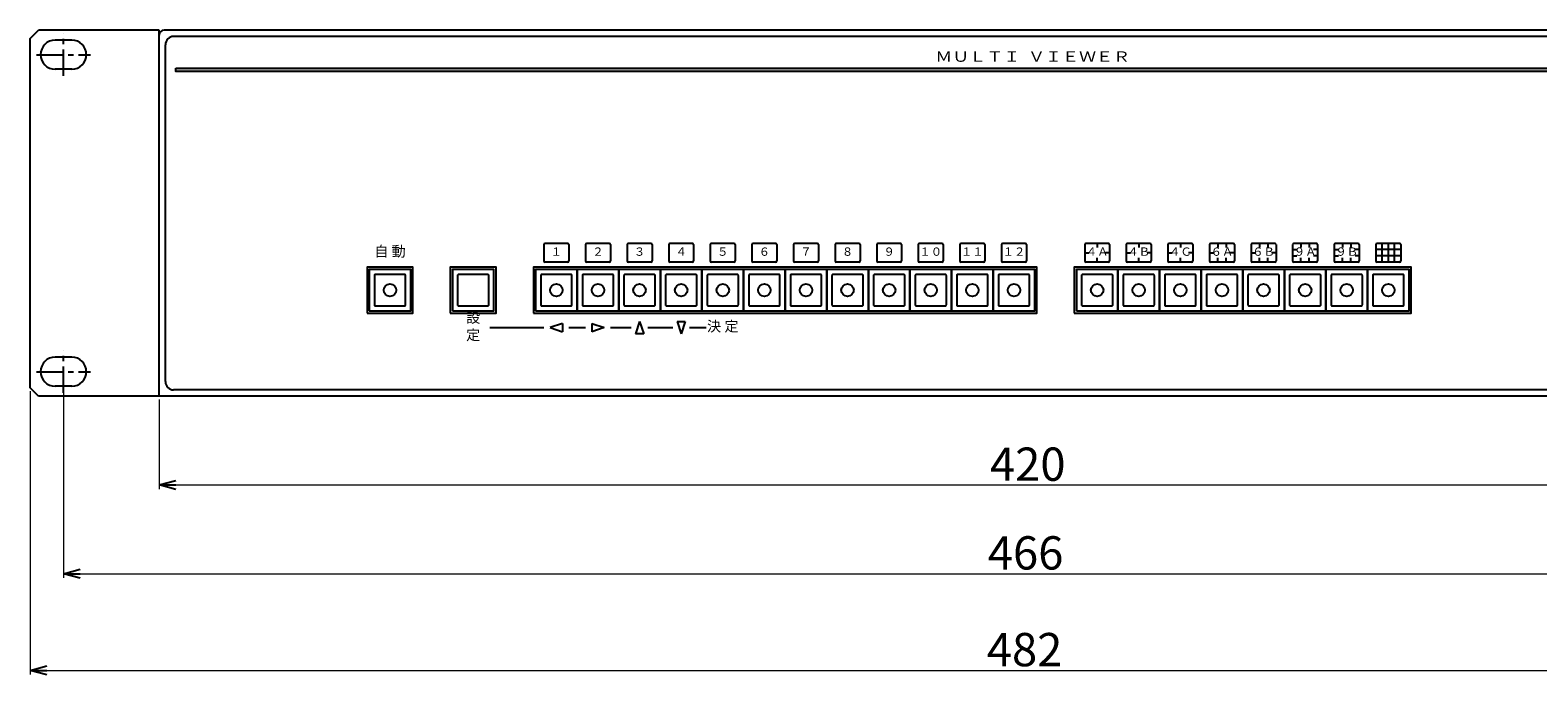
# Model space of a CAD drawing. Extents: x -356 to 393, y 76 to 695.
# Drawn here: x -239 to 124, y 76 to 231 of the extents above; entities that cross this region are included whole.
import ezdxf
from ezdxf.enums import TextEntityAlignment as Align

# ---------------------------------------------------------------- set-up
doc = ezdxf.new("R2010")
doc.units = 0
doc.linetypes.add('CENTER', pattern=[50.8, 31.75, -6.35, 6.35, -6.35])
doc.layers.get('0').update_dxf_attribs({"linetype": 'CONTINUOUS'})
doc.layers.get('DEFPOINTS').update_dxf_attribs({"linetype": 'CONTINUOUS'})
for name, color, linetype in [('ear', 200, 'CONTINUOUS'), ('寸法', 7, 'CONTINUOUS'), ('本体', 7, 'CONTINUOUS')]:
    doc.layers.add(name, color=color, linetype=linetype)
doc.styles.add('MX_NOTE_STANDARD', font='txt.shx', dxfattribs={"height": 4.1656, "bigfont": 'extfont.shx'})
doc.dimstyles.new('ARTICS', dxfattribs={"dimtxt": 4.1656, "dimasz": 4, "dimexe": 1, "dimexo": 1, "dimgap": 1, "dimtad": 1, "dimtoh": 1, "dimdec": 1, "dimdsep": 46, "dimtxsty": 'MX_NOTE_STANDARD', "dimblk": 'OPEN30', "dimcen": 2.5, "dimclrt": 6, "dimadec": 0, "dimazin": 0, "dimtfac": 1, "dimtdec": 1, "dimtmove": 0, "dimatfit": 3, "dimldrblk": 'OPEN30', "dimfxl": 1, "dimtolj": 1, "dimtzin": 0, "dimlwd": 13, "dimlwe": 13, "dimarcsym": 0})

# ---------------------------------------------------------------- blocks, each defined once
blk = doc.blocks.new('_OPEN30')
at = {"color": 0, "linetype": 'ByBlock'}
for p, q in [((-1, 0.267949), (0, 0)), ((0, 0), (-1, -0.267949)), ((0, 0), (-1, 0))]:
    blk.add_line(p, q, dxfattribs=at)
blk = doc.blocks.new('*D96')
at = {"layer": 'DEFPOINTS', "color": 0, "linetype": 'Continuous'}
for p in [(-207.75, 142.94), (212.25, 142.94), (212.25, 121.43)]:
    blk.add_point(p, dxfattribs=at)
at = {"layer": '寸法', "color": 0, "linetype": 'Continuous', "lineweight": 13}
for p, q in [((-207.75, 141.94), (-207.75, 120.43)), ((212.25, 141.94), (212.25, 120.43)), ((-203.75, 121.43), (208.25, 121.43))]:
    blk.add_line(p, q, dxfattribs=at)
at = {"layer": '寸法', "color": 0, "linetype": 'Continuous', "lineweight": 13, "xscale": 4, "yscale": 4, "zscale": 4, "rotation": 180}
blk.add_blockref('_OPEN30', (-207.75, 121.43), dxfattribs=at)
at = {"layer": '寸法', "color": 0, "linetype": 'Continuous', "lineweight": 13, "xscale": 4, "yscale": 4, "zscale": 4}
blk.add_blockref('_OPEN30', (212.25, 121.43), dxfattribs=at)
at = {"layer": '寸法', "color": 6, "linetype": 'Continuous', "insert": (1.07, 126.43), "char_height": 8, "attachment_point": 5}
blk.add_mtext('\\A1;420', dxfattribs=at)
blk = doc.blocks.new('*D97')
at = {"layer": 'DEFPOINTS', "color": 0, "linetype": 'Continuous'}
for p in [(-230.75, 144.57), (235.25, 144.57), (235.25, 100.1)]:
    blk.add_point(p, dxfattribs=at)
at = {"layer": '寸法', "color": 0, "linetype": 'Continuous', "lineweight": 13}
for p, q in [((-230.75, 143.57), (-230.75, 99.1)), ((235.25, 143.57), (235.25, 99.1)), ((-226.75, 100.1), (231.25, 100.1))]:
    blk.add_line(p, q, dxfattribs=at)
at = {"layer": '寸法', "color": 0, "linetype": 'Continuous', "lineweight": 13, "xscale": 4, "yscale": 4, "zscale": 4, "rotation": 180}
blk.add_blockref('_OPEN30', (-230.75, 100.1), dxfattribs=at)
at = {"layer": '寸法', "color": 0, "linetype": 'Continuous', "lineweight": 13, "xscale": 4, "yscale": 4, "zscale": 4}
blk.add_blockref('_OPEN30', (235.25, 100.1), dxfattribs=at)
at = {"layer": '寸法', "color": 6, "linetype": 'Continuous', "insert": (0.55, 105.1), "char_height": 8, "attachment_point": 5}
blk.add_mtext('\\A1;466', dxfattribs=at)
blk = doc.blocks.new('*D98')
at = {"layer": 'DEFPOINTS', "color": 0, "linetype": 'Continuous'}
for p in [(-238.75, 144.94), (243.25, 144.94), (243.25, 76.85)]:
    blk.add_point(p, dxfattribs=at)
at = {"layer": '寸法', "color": 0, "linetype": 'Continuous', "lineweight": 13}
for p, q in [((-238.75, 143.94), (-238.75, 75.85)), ((243.25, 143.94), (243.25, 75.85)), ((-234.75, 76.85), (239.25, 76.85))]:
    blk.add_line(p, q, dxfattribs=at)
at = {"layer": '寸法', "color": 0, "linetype": 'Continuous', "lineweight": 13, "xscale": 4, "yscale": 4, "zscale": 4, "rotation": 180}
blk.add_blockref('_OPEN30', (-238.75, 76.85), dxfattribs=at)
at = {"layer": '寸法', "color": 0, "linetype": 'Continuous', "lineweight": 13, "xscale": 4, "yscale": 4, "zscale": 4}
blk.add_blockref('_OPEN30', (243.25, 76.85), dxfattribs=at)
at = {"layer": '寸法', "color": 6, "linetype": 'Continuous', "insert": (0.31, 81.85), "char_height": 8, "attachment_point": 5}
blk.add_mtext('\\A1;482', dxfattribs=at)

msp = doc.modelspace()

# ---------------------------------------------------------------- hatches: boundary and pattern name
at = {"layer": '本体'}
msp.add_hatch(color=84, dxfattribs=at).paths.add_polyline_path([(208.251, 221.663), (-203.749, 221.663), (-203.749, 220.863), (208.251, 220.863)])

# ---------------------------------------------------------------- linework, layer by layer
at = {"layer": 'ear', "linetype": 'Continuous'}
for p, q in [((-238.749, 228.763), (-236.749, 230.763)), ((-238.749, 144.763), (-238.749, 228.763)), ((-207.749, 230.763), (-236.749, 230.763)), ((-228.749, 228.363), (-232.749, 228.363)), ((-207.749, 142.763), (-207.749, 230.763)), ((-228.749, 221.363), (-232.749, 221.363)), ((-228.749, 152.163), (-232.749, 152.163)), ((-228.749, 145.163), (-232.749, 145.163)), ((-236.749, 142.763), (-238.749, 144.763)), ((-207.749, 142.763), (-236.749, 142.763))]:
    msp.add_line(p, q, dxfattribs=at)
at = {"layer": 'ear', "color": 0, "linetype": 'CENTER', "ltscale": 0.2}
for p, q in [((-230.749, 219.77), (-230.749, 229.957)), ((-237.249, 224.863), (-224.249, 224.863)), ((-230.749, 143.57), (-230.749, 153.757)), ((-237.249, 148.663), (-224.249, 148.663))]:
    msp.add_line(p, q, dxfattribs=at)
at = {"layer": 'ear', "linetype": 'Continuous'}
for centre, start, end in [((-232.749, 224.863), 90, 270), ((-228.749, 224.863), 270, 90), ((-232.749, 148.663), 90, 270), ((-228.749, 148.663), 270, 90)]:
    msp.add_arc(centre, 3.5, start, end, dxfattribs=at)
at = {"layer": '本体', "color": 84, "linetype": 'Continuous'}
for p, q in [((-207.749, 142.763), (-207.749, 229.551)), ((211.051, 230.763), (-206.549, 230.763)), ((208.751, 229.263), (-204.249, 229.263)), ((-206.249, 146.263), (-206.249, 227.251)), ((-115.249, 179.213), (-115.249, 175.313)), ((-109.549, 179.513), (-114.949, 179.513)), ((-109.249, 179.213), (-109.249, 175.313)), ((-105.249, 179.213), (-105.249, 175.313)), ((-99.549, 179.513), (-104.949, 179.513)), ((-99.249, 179.213), (-99.249, 175.313)), ((-95.249, 179.213), (-95.249, 175.313)), ((-89.549, 179.513), (-94.949, 179.513)), ((-89.249, 179.213), (-89.249, 175.313)), ((-85.249, 179.213), (-85.249, 175.313)), ((-79.549, 179.513), (-84.949, 179.513)), ((-79.249, 179.213), (-79.249, 175.313)), ((-75.249, 179.213), (-75.249, 175.313)), ((-69.549, 179.513), (-74.949, 179.513)), ((-69.249, 179.213), (-69.249, 175.313)), ((-65.249, 179.213), (-65.249, 175.313)), ((-59.549, 179.513), (-64.949, 179.513)), ((-59.249, 179.213), (-59.249, 175.313)), ((-55.249, 179.213), (-55.249, 175.313)), ((-49.549, 179.513), (-54.949, 179.513)), ((-49.249, 179.213), (-49.249, 175.313)), ((-45.249, 179.213), (-45.249, 175.313)), ((-39.549, 179.513), (-44.949, 179.513)), ((-39.249, 179.213), (-39.249, 175.313)), ((-35.249, 179.213), (-35.249, 175.313)), ((-29.549, 179.513), (-34.949, 179.513)), ((-29.249, 179.213), (-29.249, 175.313)), ((-25.249, 179.213), (-25.249, 175.313)), ((-19.549, 179.513), (-24.949, 179.513)), ((-19.249, 179.213), (-19.249, 175.313)), ((-15.249, 179.213), (-15.249, 175.313)), ((-9.549, 179.513), (-14.949, 179.513)), ((-9.249, 179.213), (-9.249, 175.313)), ((-5.249, 179.213), (-5.249, 175.313)), ((0.451, 179.513), (-4.949, 179.513)), ((0.751, 179.213), (0.751, 175.313)), ((14.751, 179.213), (14.751, 175.313)), ((20.451, 179.513), (15.051, 179.513)), ((20.751, 179.213), (20.751, 175.313)), ((24.751, 179.213), (24.751, 175.313)), ((30.451, 179.513), (25.051, 179.513)), ((30.751, 179.213), (30.751, 175.313)), ((34.751, 179.213), (34.751, 175.313)), ((40.451, 179.513), (35.051, 179.513)), ((40.751, 179.213), (40.751, 175.313)), ((44.751, 179.213), (44.751, 175.313)), ((50.451, 179.513), (45.051, 179.513)), ((50.751, 179.213), (50.751, 175.313)), ((54.751, 179.213), (54.751, 175.313)), ((60.451, 179.513), (55.051, 179.513)), ((60.751, 179.213), (60.751, 175.313)), ((64.751, 179.213), (64.751, 175.313)), ((70.451, 179.513), (65.051, 179.513)), ((70.751, 179.213), (70.751, 175.313)), ((74.751, 179.213), (74.751, 175.313)), ((80.451, 179.513), (75.051, 179.513)), ((80.751, 179.213), (80.751, 175.313)), ((84.751, 179.213), (84.751, 175.313)), ((90.451, 179.513), (85.051, 179.513)), ((90.751, 179.213), (90.751, 175.313)), ((-109.549, 175.013), (-114.949, 175.013)), ((-99.549, 175.013), (-104.949, 175.013)), ((-89.549, 175.013), (-94.949, 175.013)), ((-79.549, 175.013), (-84.949, 175.013)), ((-69.549, 175.013), (-74.949, 175.013)), ((-59.549, 175.013), (-64.949, 175.013)), ((-49.549, 175.013), (-54.949, 175.013)), ((-39.549, 175.013), (-44.949, 175.013)), ((-29.549, 175.013), (-34.949, 175.013)), ((-19.549, 175.013), (-24.949, 175.013)), ((-9.549, 175.013), (-14.949, 175.013)), ((0.451, 175.013), (-4.949, 175.013)), ((20.451, 175.013), (15.051, 175.013)), ((30.451, 175.013), (25.051, 175.013)), ((40.451, 175.013), (35.051, 175.013)), ((50.451, 175.013), (45.051, 175.013)), ((60.451, 175.013), (55.051, 175.013)), ((70.451, 175.013), (65.051, 175.013)), ((80.451, 175.013), (75.051, 175.013)), ((90.451, 175.013), (85.051, 175.013)), ((-110.749, 160.263), (-113.749, 159.263)), ((-110.749, 160.263), (-110.749, 158.263)), ((-103.749, 160.263), (-100.749, 159.263)), ((-103.749, 160.263), (-103.749, 158.263)), ((-92.249, 160.763), (-93.249, 157.763)), ((-92.249, 160.763), (-91.249, 157.763)), ((-83.249, 160.763), (-82.249, 157.763)), ((-81.249, 160.763), (-82.249, 157.763)), ((-128.249, 159.263), (-115.249, 159.263)), ((-113.749, 159.263), (-110.749, 158.263)), ((-109.249, 159.263), (-105.249, 159.263)), ((-100.749, 159.263), (-103.749, 158.263)), ((-99.249, 159.263), (-94.249, 159.263)), ((-90.249, 159.263), (-84.249, 159.263)), ((-80.249, 159.263), (-76.249, 159.263)), ((212.251, 142.763), (-207.749, 142.763)), ((208.751, 144.263), (-204.249, 144.263))]:
    msp.add_line(p, q, dxfattribs=at)
at = {"layer": '本体', "color": 84}
for p, q in [((17.751, 179.513), (17.751, 178.513)), ((27.751, 179.513), (27.751, 178.513)), ((37.751, 179.513), (37.751, 178.513)), ((46.751, 179.513), (46.751, 178.513)), ((48.751, 179.513), (48.751, 178.513)), ((56.751, 179.513), (56.751, 178.513)), ((58.751, 179.513), (58.751, 178.513)), ((64.751, 178.013), (65.751, 178.013)), ((66.751, 179.513), (66.751, 178.513)), ((68.751, 179.513), (68.751, 178.513)), ((70.751, 178.013), (69.751, 178.013)), ((74.751, 178.013), (75.751, 178.013)), ((76.751, 179.513), (76.751, 178.513)), ((78.751, 179.513), (78.751, 178.513)), ((80.751, 178.013), (79.751, 178.013)), ((90.751, 178.013), (84.751, 178.013)), ((86.251, 175.013), (86.251, 179.513)), ((87.751, 175.013), (87.751, 179.513)), ((89.251, 175.013), (89.251, 179.513)), ((14.751, 177.263), (15.751, 177.263)), ((17.751, 175.013), (17.751, 176.013)), ((20.751, 177.263), (19.751, 177.263)), ((24.751, 177.263), (25.751, 177.263)), ((27.751, 175.013), (27.751, 176.013)), ((30.751, 177.263), (29.751, 177.263)), ((34.751, 177.263), (35.751, 177.263)), ((37.751, 175.013), (37.751, 176.013)), ((40.751, 177.263), (39.751, 177.263)), ((44.751, 177.263), (45.751, 177.263)), ((46.751, 175.013), (46.751, 176.013)), ((48.751, 175.013), (48.751, 176.013)), ((50.751, 177.263), (49.751, 177.263)), ((54.751, 177.263), (55.751, 177.263)), ((56.751, 175.013), (56.751, 176.013)), ((58.751, 175.013), (58.751, 176.013)), ((60.751, 177.263), (59.751, 177.263)), ((64.751, 176.513), (65.751, 176.513)), ((66.751, 175.013), (66.751, 176.013)), ((68.751, 175.013), (68.751, 176.013)), ((70.751, 176.513), (69.751, 176.513)), ((74.751, 176.513), (75.751, 176.513)), ((76.751, 175.013), (76.751, 176.013)), ((78.751, 175.013), (78.751, 176.013)), ((80.751, 176.513), (79.751, 176.513)), ((90.751, 176.513), (84.751, 176.513))]:
    msp.add_line(p, q, dxfattribs=at)
at = {"layer": '本体', "color": 84, "linetype": 'CENTER'}
for p, q in [((-83.249, 160.763), (-81.249, 160.763)), ((-91.249, 157.763), (-93.249, 157.763))]:
    msp.add_line(p, q, dxfattribs=at)
at = {"layer": '本体', "color": 84}
for points in [[(-203.749, 221.663), (208.251, 221.663), (208.251, 220.863), (-203.749, 220.863)], [(-157.749, 162.763), (-146.749, 162.763), (-146.749, 173.763), (-157.749, 173.763)], [(-157.249, 163.263), (-147.249, 163.263), (-147.249, 173.263), (-157.249, 173.263)], [(-137.749, 162.763), (-126.749, 162.763), (-126.749, 173.763), (-137.749, 173.763)], [(-137.249, 163.263), (-127.249, 163.263), (-127.249, 173.263), (-137.249, 173.263)], [(-117.749, 162.763), (3.251, 162.763), (3.251, 173.763), (-117.749, 173.763)], [(-117.249, 163.263), (-107.249, 163.263), (-107.249, 173.263), (-117.249, 173.263)], [(-107.249, 163.263), (-97.249, 163.263), (-97.249, 173.263), (-107.249, 173.263)], [(-97.249, 163.263), (-87.249, 163.263), (-87.249, 173.263), (-97.249, 173.263)], [(-87.249, 163.263), (-77.249, 163.263), (-77.249, 173.263), (-87.249, 173.263)], [(-77.249, 163.263), (-67.249, 163.263), (-67.249, 173.263), (-77.249, 173.263)], [(-67.249, 163.263), (-57.249, 163.263), (-57.249, 173.263), (-67.249, 173.263)], [(-57.249, 163.263), (-47.249, 163.263), (-47.249, 173.263), (-57.249, 173.263)], [(-47.249, 163.263), (-37.249, 163.263), (-37.249, 173.263), (-47.249, 173.263)], [(-37.249, 163.263), (-27.249, 163.263), (-27.249, 173.263), (-37.249, 173.263)], [(-27.249, 163.263), (-17.249, 163.263), (-17.249, 173.263), (-27.249, 173.263)], [(-17.249, 163.263), (-7.249, 163.263), (-7.249, 173.263), (-17.249, 173.263)], [(-7.249, 163.263), (2.751, 163.263), (2.751, 173.263), (-7.249, 173.263)], [(12.251, 162.763), (93.251, 162.763), (93.251, 173.763), (12.251, 173.763)], [(12.751, 163.263), (22.751, 163.263), (22.751, 173.263), (12.751, 173.263)], [(22.751, 163.263), (32.751, 163.263), (32.751, 173.263), (22.751, 173.263)], [(32.751, 163.263), (42.751, 163.263), (42.751, 173.263), (32.751, 173.263)], [(42.751, 163.263), (52.751, 163.263), (52.751, 173.263), (42.751, 173.263)], [(52.751, 163.263), (62.751, 163.263), (62.751, 173.263), (52.751, 173.263)], [(62.751, 163.263), (72.751, 163.263), (72.751, 173.263), (62.751, 173.263)], [(72.751, 163.263), (82.751, 163.263), (82.751, 173.263), (72.751, 173.263)], [(82.751, 163.263), (92.751, 163.263), (92.751, 173.263), (82.751, 173.263)]]:
    msp.add_lwpolyline(points, close=True, dxfattribs=at)
for points in [[(-155.799, 164.513), (-148.699, 164.513, 0.4142136), (-148.499, 164.713), (-148.499, 171.813, 0.4142136), (-148.699, 172.013), (-155.799, 172.013, 0.4142136), (-155.999, 171.813), (-155.999, 164.713, 0.4142136)], [(-135.799, 164.513), (-128.699, 164.513, 0.4142136), (-128.499, 164.713), (-128.499, 171.813, 0.4142136), (-128.699, 172.013), (-135.799, 172.013, 0.4142136), (-135.999, 171.813), (-135.999, 164.713, 0.4142136)], [(-115.799, 164.513), (-108.699, 164.513, 0.4142136), (-108.499, 164.713), (-108.499, 171.813, 0.4142136), (-108.699, 172.013), (-115.799, 172.013, 0.4142136), (-115.999, 171.813), (-115.999, 164.713, 0.4142136)], [(-105.799, 164.513), (-98.699, 164.513, 0.4142136), (-98.499, 164.713), (-98.499, 171.813, 0.4142136), (-98.699, 172.013), (-105.799, 172.013, 0.4142136), (-105.999, 171.813), (-105.999, 164.713, 0.4142136)], [(-95.799, 164.513), (-88.699, 164.513, 0.4142136), (-88.499, 164.713), (-88.499, 171.813, 0.4142136), (-88.699, 172.013), (-95.799, 172.013, 0.4142136), (-95.999, 171.813), (-95.999, 164.713, 0.4142136)], [(-85.799, 164.513), (-78.699, 164.513, 0.4142136), (-78.499, 164.713), (-78.499, 171.813, 0.4142136), (-78.699, 172.013), (-85.799, 172.013, 0.4142136), (-85.999, 171.813), (-85.999, 164.713, 0.4142136)], [(-75.799, 164.513), (-68.699, 164.513, 0.4142136), (-68.499, 164.713), (-68.499, 171.813, 0.4142136), (-68.699, 172.013), (-75.799, 172.013, 0.4142136), (-75.999, 171.813), (-75.999, 164.713, 0.4142136)], [(-65.799, 164.513), (-58.699, 164.513, 0.4142136), (-58.499, 164.713), (-58.499, 171.813, 0.4142136), (-58.699, 172.013), (-65.799, 172.013, 0.4142136), (-65.999, 171.813), (-65.999, 164.713, 0.4142136)], [(-55.799, 164.513), (-48.699, 164.513, 0.4142136), (-48.499, 164.713), (-48.499, 171.813, 0.4142136), (-48.699, 172.013), (-55.799, 172.013, 0.4142136), (-55.999, 171.813), (-55.999, 164.713, 0.4142136)], [(-45.799, 164.513), (-38.699, 164.513, 0.4142136), (-38.499, 164.713), (-38.499, 171.813, 0.4142136), (-38.699, 172.013), (-45.799, 172.013, 0.4142136), (-45.999, 171.813), (-45.999, 164.713, 0.4142136)], [(-35.799, 164.513), (-28.699, 164.513, 0.4142136), (-28.499, 164.713), (-28.499, 171.813, 0.4142136), (-28.699, 172.013), (-35.799, 172.013, 0.4142136), (-35.999, 171.813), (-35.999, 164.713, 0.4142136)], [(-25.799, 164.513), (-18.699, 164.513, 0.4142136), (-18.499, 164.713), (-18.499, 171.813, 0.4142136), (-18.699, 172.013), (-25.799, 172.013, 0.4142136), (-25.999, 171.813), (-25.999, 164.713, 0.4142136)], [(-15.799, 164.513), (-8.699, 164.513, 0.4142136), (-8.499, 164.713), (-8.499, 171.813, 0.4142136), (-8.699, 172.013), (-15.799, 172.013, 0.4142136), (-15.999, 171.813), (-15.999, 164.713, 0.4142136)], [(-5.799, 164.513), (1.301, 164.513, 0.4142136), (1.501, 164.713), (1.501, 171.813, 0.4142136), (1.301, 172.013), (-5.799, 172.013, 0.4142136), (-5.999, 171.813), (-5.999, 164.713, 0.4142136)], [(14.201, 164.513), (21.301, 164.513, 0.4142136), (21.501, 164.713), (21.501, 171.813, 0.4142136), (21.301, 172.013), (14.201, 172.013, 0.4142136), (14.001, 171.813), (14.001, 164.713, 0.4142136)], [(24.201, 164.513), (31.301, 164.513, 0.4142136), (31.501, 164.713), (31.501, 171.813, 0.4142136), (31.301, 172.013), (24.201, 172.013, 0.4142136), (24.001, 171.813), (24.001, 164.713, 0.4142136)], [(34.201, 164.513), (41.301, 164.513, 0.4142136), (41.501, 164.713), (41.501, 171.813, 0.4142136), (41.301, 172.013), (34.201, 172.013, 0.4142136), (34.001, 171.813), (34.001, 164.713, 0.4142136)], [(44.201, 164.513), (51.301, 164.513, 0.4142136), (51.501, 164.713), (51.501, 171.813, 0.4142136), (51.301, 172.013), (44.201, 172.013, 0.4142136), (44.001, 171.813), (44.001, 164.713, 0.4142136)], [(54.201, 164.513), (61.301, 164.513, 0.4142136), (61.501, 164.713), (61.501, 171.813, 0.4142136), (61.301, 172.013), (54.201, 172.013, 0.4142136), (54.001, 171.813), (54.001, 164.713, 0.4142136)], [(64.201, 164.513), (71.301, 164.513, 0.4142136), (71.501, 164.713), (71.501, 171.813, 0.4142136), (71.301, 172.013), (64.201, 172.013, 0.4142136), (64.001, 171.813), (64.001, 164.713, 0.4142136)], [(74.201, 164.513), (81.301, 164.513, 0.4142136), (81.501, 164.713), (81.501, 171.813, 0.4142136), (81.301, 172.013), (74.201, 172.013, 0.4142136), (74.001, 171.813), (74.001, 164.713, 0.4142136)], [(84.201, 164.513), (91.301, 164.513, 0.4142136), (91.501, 164.713), (91.501, 171.813, 0.4142136), (91.301, 172.013), (84.201, 172.013, 0.4142136), (84.001, 171.813), (84.001, 164.713, 0.4142136)]]:
    msp.add_lwpolyline(points, format="xyb", close=True, dxfattribs=at)
for centre in [(-152.249, 168.263), (-112.249, 168.263), (-102.249, 168.263), (-92.249, 168.263), (-82.249, 168.263), (-72.249, 168.263), (-62.249, 168.263), (-52.249, 168.263), (-42.249, 168.263), (-32.249, 168.263), (-22.249, 168.263), (-12.249, 168.263), (-2.249, 168.263), (17.751, 168.263), (27.751, 168.263), (37.751, 168.263), (47.751, 168.263), (57.751, 168.263), (67.751, 168.263), (77.751, 168.263), (87.751, 168.263)]:
    msp.add_circle(centre, 1.5, dxfattribs=at)
at = {"layer": '本体', "color": 84, "linetype": 'Continuous'}
for centre, radius, start, end in [((-206.549, 229.551), 1.2, 90, 180), ((-204.249, 227.251), 2, 90, 180), ((-114.949, 179.213), 0.3, 90, 180), ((-109.549, 179.213), 0.3, 0, 90), ((-104.949, 179.213), 0.3, 90, 180), ((-99.549, 179.213), 0.3, 0, 90), ((-94.949, 179.213), 0.3, 90, 180), ((-89.549, 179.213), 0.3, 0, 90), ((-84.949, 179.213), 0.3, 90, 180), ((-79.549, 179.213), 0.3, 0, 90), ((-74.949, 179.213), 0.3, 90, 180), ((-69.549, 179.213), 0.3, 0, 90), ((-64.949, 179.213), 0.3, 90, 180), ((-59.549, 179.213), 0.3, 0, 90), ((-54.949, 179.213), 0.3, 90, 180), ((-49.549, 179.213), 0.3, 0, 90), ((-44.949, 179.213), 0.3, 90, 180), ((-39.549, 179.213), 0.3, 0, 90), ((-34.949, 179.213), 0.3, 90, 180), ((-29.549, 179.213), 0.3, 0, 90), ((-24.949, 179.213), 0.3, 90, 180), ((-19.549, 179.213), 0.3, 0, 90), ((-14.949, 179.213), 0.3, 90, 180), ((-9.549, 179.213), 0.3, 0, 90), ((-4.949, 179.213), 0.3, 90, 180), ((0.451, 179.213), 0.3, 0, 90), ((15.051, 179.213), 0.3, 90, 180), ((20.451, 179.213), 0.3, 0, 90), ((25.051, 179.213), 0.3, 90, 180), ((30.451, 179.213), 0.3, 0, 90), ((35.051, 179.213), 0.3, 90, 180), ((40.451, 179.213), 0.3, 0, 90), ((45.051, 179.213), 0.3, 90, 180), ((50.451, 179.213), 0.3, 0, 90), ((55.051, 179.213), 0.3, 90, 180), ((60.451, 179.213), 0.3, 0, 90), ((65.051, 179.213), 0.3, 90, 180), ((70.451, 179.213), 0.3, 0, 90), ((75.051, 179.213), 0.3, 90, 180), ((80.451, 179.213), 0.3, 0, 90), ((85.051, 179.213), 0.3, 90, 180), ((90.451, 179.213), 0.3, 0, 90), ((-114.949, 175.313), 0.3, 180, 270), ((-109.549, 175.313), 0.3, 270, 0), ((-104.949, 175.313), 0.3, 180, 270), ((-99.549, 175.313), 0.3, 270, 0), ((-94.949, 175.313), 0.3, 180, 270), ((-89.549, 175.313), 0.3, 270, 0), ((-84.949, 175.313), 0.3, 180, 270), ((-79.549, 175.313), 0.3, 270, 0), ((-74.949, 175.313), 0.3, 180, 270), ((-69.549, 175.313), 0.3, 270, 0), ((-64.949, 175.313), 0.3, 180, 270), ((-59.549, 175.313), 0.3, 270, 0), ((-54.949, 175.313), 0.3, 180, 270), ((-49.549, 175.313), 0.3, 270, 0), ((-44.949, 175.313), 0.3, 180, 270), ((-39.549, 175.313), 0.3, 270, 0), ((-34.949, 175.313), 0.3, 180, 270), ((-29.549, 175.313), 0.3, 270, 0), ((-24.949, 175.313), 0.3, 180, 270), ((-19.549, 175.313), 0.3, 270, 0), ((-14.949, 175.313), 0.3, 180, 270), ((-9.549, 175.313), 0.3, 270, 0), ((-4.949, 175.313), 0.3, 180, 270), ((0.451, 175.313), 0.3, 270, 0), ((15.051, 175.313), 0.3, 180, 270), ((20.451, 175.313), 0.3, 270, 0), ((25.051, 175.313), 0.3, 180, 270), ((30.451, 175.313), 0.3, 270, 0), ((35.051, 175.313), 0.3, 180, 270), ((40.451, 175.313), 0.3, 270, 0), ((45.051, 175.313), 0.3, 180, 270), ((50.451, 175.313), 0.3, 270, 0), ((55.051, 175.313), 0.3, 180, 270), ((60.451, 175.313), 0.3, 270, 0), ((65.051, 175.313), 0.3, 180, 270), ((70.451, 175.313), 0.3, 270, 0), ((75.051, 175.313), 0.3, 180, 270), ((80.451, 175.313), 0.3, 270, 0), ((85.051, 175.313), 0.3, 180, 270), ((90.451, 175.313), 0.3, 270, 0), ((-204.249, 146.263), 2, 180, 270)]:
    msp.add_arc(centre, radius, start, end, dxfattribs=at)

# ---------------------------------------------------------------- texts
at = {"layer": '本体', "color": 84, "width": 1.2}
msp.add_text('ＭＵＬＴＩ  ＶＩＥＷＥＲ', height=2.5, dxfattribs=at).set_placement((2.251, 224.413), align=Align.MIDDLE_CENTER)
at = {"layer": '本体', "color": 84, "linetype": 'Continuous', "char_height": 2.5, "attachment_point": 5}
for s, insert, width in [('自 動', (-152.249, 177.263), 7.8817), ('設 定', (-132.249, 159.263), 6.9084), ('決 定', (-72.249, 159.263), 8.9226)]:
    msp.add_mtext(s, dxfattribs=dict(at, insert=insert, width=width))
at = {"layer": '本体', "color": 84, "char_height": 2, "attachment_point": 5}
for s, insert, width in [('１', (-112.249, 177.263), 4.67056), ('２', (-102.249, 177.263), 4.6706), ('３', (-92.249, 177.263), 4.6706), ('４', (-82.249, 177.263), 4.6706), ('５', (-72.249, 177.263), 4.6706), ('６', (-62.249, 177.263), 4.6706), ('７', (-52.249, 177.263), 4.6706), ('８', (-42.249, 177.263), 4.6706), ('９', (-32.249, 177.263), 4.6706), ('１０', (-22.249, 177.263), 4.6706), ('１１', (-12.249, 177.263), 4.6706), ('１２', (-2.249, 177.263), 4.6706), ('４Ａ', (17.751, 177.263), 4.6706), ('４Ｂ', (27.751, 177.263), 4.6706), ('４Ｃ', (37.751, 177.263), 4.6706), ('６Ａ', (47.751, 177.263), 4.6706), ('６Ｂ', (57.751, 177.263), 4.6706), ('９Ａ', (67.751, 177.263), 4.6706), ('９Ｂ', (77.751, 177.263), 4.6706)]:
    msp.add_mtext(s, dxfattribs=dict(at, insert=insert, width=width))

# ---------------------------------------------------------------- dimensions: what is measured, and where the dimension line sits
at = {"layer": '寸法', "linetype": 'Continuous'}
for base, p1, p2, picture, middle in [((243.251, 76.854), (-238.749, 144.945), (243.251, 144.945), '*D98', (0.309, 76.854)), ((235.251, 100.101), (-230.749, 144.57), (235.251, 144.57), '*D97', (0.554, 100.101)), ((212.251, 121.428), (-207.749, 142.945), (212.251, 142.945), '*D96', (1.066, 121.428))]:
    dim = msp.add_linear_dim(base=base, p1=p1, p2=p2, dimstyle='ARTICS', override={"dimtxt": 8, "dimtxsty": 'Standard'}, dxfattribs=at)
    dim.commit()
    dim.dimension.update_dxf_attribs({"geometry": picture, "text_midpoint": middle, "dimtype": 160})

doc.saveas('drawing.dxf')
